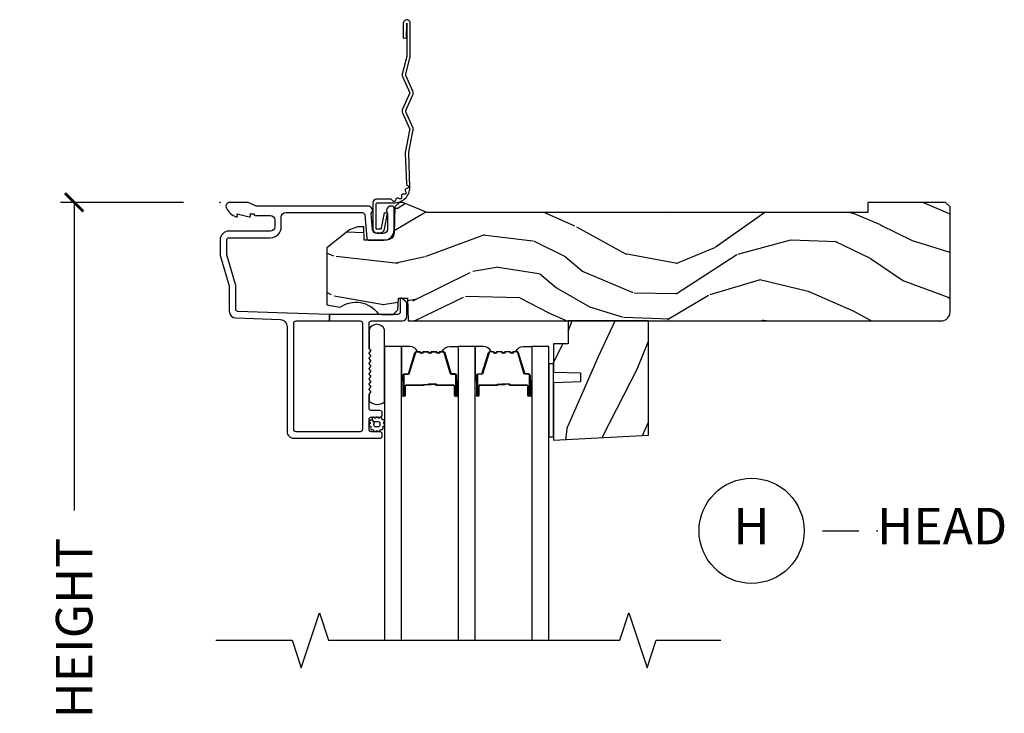
# Model space of a CAD drawing. Units: inches. Extents: x 7 to 366, y 6 to 156.
# Drawn here: x 7 to 13, y 86 to 90 of the extents above; entities that cross this region are included whole.
import ezdxf

# ---------------------------------------------------------------- set-up
doc = ezdxf.new("R2010")
doc.units = ezdxf.units.IN
doc.header["$MEASUREMENT"] = 0
doc.layers.get('Defpoints').update_dxf_attribs({"color": 253})
for name, color, linetype in [('ZP-ANNO-DIMS-DWNLD', 2, 'Continuous'), ('ZP-ANNO-MARK', 9, 'Continuous'), ('ZP-ANNO-TITL', 44, 'Continuous'), ('ZP-SECT-ACCS', 165, 'Continuous'), ('ZP-SECT-ALUM', 63, 'Continuous'), ('ZP-SECT-GLAS', 153, 'Continuous'), ('ZP-SECT-SEAL', 8, 'Continuous'), ('ZP-SECT-WDHA', 11, 'Continuous'), ('ZP-SECT-WOOD', 104, 'Continuous'), ('ZP-SECT-WSTP', 40, 'Continuous')]:
    doc.layers.add(name, color=color, linetype=linetype)
doc.layers.add('ZP-ANNO-NPLT', color=7, linetype='Continuous', plot=False)
doc.styles.get("Standard").update_dxf_attribs({"font": 'arial.ttf'})
doc.dimstyles.new('Frame Make Height and Width', dxfattribs={"dimtxt": 0.25, "dimasz": 0.125, "dimexe": 0.09375, "dimexo": 0.25, "dimgap": 0.0875, "dimtad": 0, "dimdec": 4, "dimzin": 10, "dimdsep": 46, "dimlunit": 5, "dimtxsty": 'Standard', "dimblk1": 'ARCHTICK', "dimblk2": 'ARCHTICK', "dimsah": 1, "dimcen": 0.09, "dimclrd": 256, "dimclre": 256, "dimclrt": 255, "dimadec": 3, "dimazin": 2, "dimtfac": 0.75, "dimtdec": 4, "dimtofl": 0, "dimtmove": 2, "dimatfit": 3, "dimfxl": 1, "dimfrac": 2, "dimtolj": 1, "dimtzin": 0, "dimlwd": -1, "dimlwe": -1, "dimarcsym": 0})

# ---------------------------------------------------------------- blocks, each defined once
blk = doc.blocks.new('_ArchTick')
at = {"color": 0, "linetype": 'ByBlock', "const_width": 0.15}
blk.add_lwpolyline([(-0.5, -0.5), (0.5, 0.5)], dxfattribs=at)
blk = doc.blocks.new('*D382')
at = {"layer": 'Defpoints', "color": 0, "transparency": 16777216}
for p in [(7.999999999999996, 88.99990811972307), (7.000000000004681, 81.99990811972307), (7.999979394033058, 81.99990811972307)]:
    blk.add_point(p, dxfattribs=at)
at = {"layer": 'ZP-ANNO-DIMS-DWNLD', "transparency": 16777216}
for p, q in [((7.749999999999996, 88.99990811972307), (6.906250000004679, 88.99990811972307)), ((7.000000000004679, 88.99990811972307), (7.000000000004679, 86.88899406788133)), ((7.000000000004681, 81.99990811972307), (7.00000000000468, 84.11082217156482)), ((7.749979394033058, 81.99990811972307), (6.906250000004681, 81.99990811972307))]:
    blk.add_line(p, q, dxfattribs=at)
at = {"layer": 'ZP-ANNO-DIMS-DWNLD', "transparency": 16777216, "xscale": 0.125, "yscale": 0.125, "zscale": 0.125}
for p, rotation in [((7.000000000004679, 88.99990811972307), 90), ((7.000000000004681, 81.99990811972307), 270)]:
    blk.add_blockref('_ArchTick', p, dxfattribs=dict(at, rotation=rotation))
at = {"layer": 'ZP-ANNO-DIMS-DWNLD', "color": 255, "transparency": 16777216, "insert": (7.000000000004702, 85.49990811972306), "char_height": 0.25, "attachment_point": 5, "rotation": 90}
blk.add_mtext('\\A1;FRAME HEIGHT', dxfattribs=at)
blk = doc.blocks.new('101CS Vin21 DS ING SQ (Triple 1.125 in 3mm IG) H')
at = {"layer": 'ZP-SECT-WDHA'}
h = blk.add_hatch(dxfattribs=at)
h.set_pattern_fill('WOOD3', color=256, scale=2, angle=163, pattern_type=2)
h.set_pattern_definition([(158.2364, (-41.1137664098336, -11.32514361702744), (20.45396798290167, -8.344771374467806), [0.240832, -23.842358]), (174.3099, (-41.33743211717024, -11.23584831277472), (-8.235181511295936, 0.4263690944681484), [0.305942, -9.892097999999999]), (208, (-41.64186584624252, -11.20551508671568), (-0.5847435903937085, -1.91261010378108), [0.226274, -2.602152]), (209.8476, (-41.84165407995226, -11.31174437491413), (-35.54768828883149, -20.50272857977593), [0.438634, -43.42479]), (175.9946, (-42.22210445225244, -11.53005038540547), (18.38297247813529, -1.437476743240211), [0.266834, -26.416494]), (163, (-42.48828599108617, -11.51141202753534), (-2.497352921371544, -1.327866102480598), [0.5, -1.5]), (153.5377, (-42.96643836906776, -11.36522617517397), (8.978306718050995, -4.83632345258755), [0.24331, -11.922214]), (157.2894, (-41.27164713038388, -11.84154818524748), (16.62874032651941, -7.175302374271584), [0.200998, -19.898754]), (163, (-41.45706064748202, -11.76394774918366), (-2.497352921371544, -1.327866102480598), [0.3, -1.7]), (191.3008, (-41.74395207427096, -11.67623623776684), (-24.54716094300747, -5.043499394239721), [0.295296, -29.23435]), (215.125, (-42.03352334948249, -11.73410226037376), (10.57415813511433, 7.224071108844612), [0.45607, -22.347438]), (202.2894, (-42.40654249485237, -11.99650789519808), (-14.3993751268171, -6.054586024953077), [0.284254, -28.141088]), (169.3402, (-42.6695564480143, -12.10432097623243), (-15.88561928555968, 2.765334394382427), [0.362216, -17.748554]), (151.1113000000001, (-43.02552102834989, -12.03731935277077), (25.02229161617255, -13.92425483963839), [0.38833, -38.444646]), (156.2902000000001, (-41.45291758731196, -12.43445713394455), (-16.62874768410003, 7.175289077572956), [0.3423439999999982, -33.89213999999978]), (166.3665, (-41.7663663361505, -12.2967985641003), (-31.18650071420278, 7.443263674111074), [0.340588, -33.718186]), (196.6901, (-42.09735738727238, -12.21651827961384), (4.409962367830815, 0.7431255040166733), [0.360556, -6.850548]), (210.4896, (-42.44272315500587, -12.32006771938961), (-25.55825994297176, -15.19129255384614), [0.325576, -32.232064]), (177.9314, (-42.72327941045114, -12.48525908578175), (-22.79293410148565, 0.6943551067665474), [0.310484, -30.737866]), (163, (-43.03356057361788, -12.47405195484197), (-2.497352921371544, -1.327866102480598), [0.24, -1.76]), (150.0054, (-43.26307371504902, -12.40388274570851), (-16.04400167334359, 9.087905524651102), [0.266834, -26.416494]), (163, (-41.60726897892494, -10.81872954307191), (-2.497352921371544, -1.327866102480598), [0, -2]), (26.15240000000003, (-41.96274582201141, -11.02375689253844), (-36.87554735843706, -18.00538888531859), [0.4386339999999982, -43.42478999999977]), (9.565100000000033, (-42.15376019813186, -12.74303392318689), (2.497352076502218, 1.327869099233075), [0.178886, -4.29325]), (351.1301, (-41.97736170079997, -12.71330901546548), (12.0603996767767, -1.595852046107204), [0.282842, -13.859292]), (319.8014, (-41.69790150094144, -12.75692090254933), (8.393559450670804, -6.748938448303024), [0.152316, -15.07923]), (189.5651, (-41.96274582201141, -11.02375689253844), (-2.497352076502219, -1.327869099233075), [0.2236059999999991, -4.248529999999972]), (169.7098, (-42.1832439436763, -11.06091302719021), (17.79822734718652, -3.350093459302554), [0.342344, -33.89214]), (152.8753, (-42.52008242889264, -10.99975883782299), (-30.7601241373409, 15.67848221527704), [0.568858, -56.31699200000001]), (152.6952, (-41.04944463479455, -11.11475657071557), (-10.89091849633435, 5.421060729349781), [0.2236059999999991, -22.13707199999989]), (178.5241, (-41.24813681291755, -11.01218260543804), (22.79293551970828, -0.6943538178398185), [0.37363, -36.989452]), (205.8789, (-41.62164369553653, -11.00255926733416), (31.88084594068392, 15.34964888471388), [0.3821, -37.827846]), (197.6952, (-41.96542567043412, -11.16933442656219), (-23.21929303946757, -7.540852312839229), [0.316228, -31.306548]), (172.4623, (-42.26669181383454, -11.26545263940761), (-10.14779136076372, 1.011111546693648), [0.364966, -11.80056]), (156.4181, (-42.62850382826463, -11.21757711106521), (31.344885410924, -13.76583238823937), [0.52345, -51.82156]), (154.8699, (-41.195630487156, -11.59290894869709), (10.89091361125098, -5.421068605812716), [0.282842, -13.859292]), (174.3099, (-41.45170095063668, -11.4727926811362), (-8.235181511295936, 0.4263690944681484), [0.305942, -9.892097999999999]), (205.5104, (-41.75613467970896, -11.44245945507716), (26.88614988798455, 12.69389479119331), [0.3255759999999983, -32.23206399999977]), (208, (-42.0499695961791, -11.58267729225557), (-0.5847435903937085, -1.91261010378108), [0.367696, -2.460732]), (180.354, (-42.37462547595737, -11.75529988557804), (27.20289793979688, 0.04876202922806261), [0.335262, -33.190848]), (159.6335000000001, (-42.70988016833786, -11.75737141566307), (30.01700107381327, -11.26852463519537), [0.3405879999999982, -33.71818599999977]), (145.8973, (-43.02917635127085, -11.63883894093809), (-17.37187083675604, 11.58525502309056), [0.27203, -26.930912]), (154.2538, (-41.34181633951732, -12.0710613266786), (-12.80351945054413, 6.005821017315287), [0.2630579999999982, -26.04283399999989]), (177.9314, (-41.57876070787881, -11.95679249321216), (-22.79293410148565, 0.6943551067665474), [0.310484, -30.737866]), (195.0054, (-41.88904187104555, -11.94558536227238), (11.31727641611973, 2.814114219735264), [0.37736, -18.490604]), (212.8991, (-42.25353373389828, -12.04328736795372), (28.64036637139407, 18.43175097613516), [0.49679, -49.18218]), (178.9454, (-42.6706525036011, -12.31312422970839), (8.235181634652655, -0.4263644116476297), [0.291204, -14.269016]), (156.991, (-42.96180757164854, -12.30776453286308), (-18.54135163249375, 7.760042155334038), [0.3821, -37.827846]), (139.8014, (-43.31350851072557, -12.15841109482992), (-8.393559450670804, 6.748938448303025), [0.152316, -15.07923]), (153.5377, (-41.51723936235101, -12.64484418025643), (8.978306718050995, -4.83632345258755), [0.24331, -11.922214]), (173.008, (-41.73505763559319, -12.53642278088444), (-22.20819262847393, 2.606951578708767), [0.345254, -34.1801]), (200.4054, (-42.07774355490398, -12.4943946866365), (-30.71134915766887, -11.52445423798904), [0.4280179999999982, -42.37384999999977]), (192.0546, (-41.89416040571382, -10.73101803165508), (-15.72724097270063, -3.557234008732985), [0.205912, -20.385348]), (173.7843, (-42.09553243225946, -10.7740216004013), (32.35598179133584, -3.618064673815965), [0.4275519999999983, -42.32756599999977]), (155.8750000000001, (-42.52057016614174, -10.72772986489478), (12.80352490518391, -6.005810314090468), [0.4837359999999982, -15.64077999999994])])
edge = h.paths.add_edge_path()
edge.add_arc((4.937999999999988, -0.7499999999999929), 0.06200000000000483, 269.9999999999935, 359.9999999999933)
edge.add_line((5, -0.75), (5, -0.03100000000000591))
edge.add_line((5, -0.03100000000000591), (4.968999999999994, 0))
edge.add_line((4.968999999999994, 0), (4.437000000000012, 0))
edge.add_line((4.437000000000012, 0), (4.437000000000012, -0.07000000000000739))
edge.add_line((4.437000000000012, -0.07000000000000739), (1.41700000000003, -0.07000000000000739))
edge.add_line((1.41700000000003, -0.07000000000000739), (1.252090334392335, 0))
edge.add_line((1.252090334392335, 0), (1.229418282081269, 0))
edge.add_line((1.229418282081269, 0), (1.197336397683443, -0.03098111563760142))
edge.add_line((1.197336397683443, -0.03098111563760142), (1.191058905393447, -0.2107449748351087))
edge.add_arc((1.1410893640425, -0.208999999999989), 0.04999999999999725, 270.00000000000585, 358.00000000000597, ccw=False)
edge.add_line((1.1410893640425, -0.2589999999999861), (0.986626179698078, -0.2590000000000003))
edge.add_line((0.986626179698078, -0.2590000000000003), (0.9834483896746633, -0.1680000000072539))
edge.add_line((0.9834483896746633, -0.1680000000072539), (0.9403261796981042, -0.1680000000072539))
edge.add_line((0.9403261796981042, -0.1680000000072539), (0.8852692553672341, -0.1873655464816011))
edge.add_line((0.8852692553672341, -0.1873655464816011), (0.7300000000000182, -0.3115809507771274))
edge.add_line((0.7300000000000182, -0.3115809507771274), (0.7300000000000182, -0.7018135829802787))
edge.add_line((0.7300000000000182, -0.7018135829802787), (0.8219473201980918, -0.7181856766099628))
edge.add_arc((0.9298952376915395, -0.8714941796644808), 0.1874999999999841, 35.49312706283479, 125.1502258701482, ccw=False)
edge.add_line((1.082554957243588, -0.7626306870405131), (1.10709345718567, -0.7670000000000101))
edge.add_line((1.10709345718567, -0.7670000000000101), (1.186019032277954, -0.7670000000000101))
edge.add_line((1.186019032277954, -0.7670000000000101), (1.21810091667578, -0.7360188843623803))
edge.add_line((1.21810091667578, -0.7360188843623803), (1.220895237691479, -0.6560000000000059))
edge.add_line((1.220895237691479, -0.6560000000000059), (1.283104762308426, -0.6560000000000059))
edge.add_line((1.283104762308426, -0.6560000000000059), (1.288552402349183, -0.8119999999999976))
edge.add_line((1.288552402349183, -0.8119999999999976), (4.937999999999988, -0.8119999999999976))
h = blk.add_hatch(dxfattribs=at)
h.set_pattern_fill('WOOD3', color=256, scale=2, angle=73, pattern_type=2)
h.set_pattern_definition([(68.23640000000003, (2.329828339929861, -1.57052269657818), (-8.34477137446781, -20.45396798290167), [0.240832, -23.842358]), (84.3099, (2.419123644182605, -1.346856989241502), (0.42636909446815, 8.235181511295936), [0.305942, -9.892097999999999]), (118, (2.449456870241647, -1.04242326016923), (-1.91261010378108, 0.5847435903937088), [0.226274, -2.602152]), (119.8476, (2.343227582043198, -0.8426350264595044), (-20.50272857977592, 35.54768828883149), [0.4386339999999988, -43.42478999999985]), (85.9946, (2.124921571551852, -0.46218465415933), (-1.437476743240215, -18.38297247813529), [0.2668339999999988, -26.41649399999992]), (73, (2.14355992942194, -0.196003115325567), (-1.327866102480597, 2.497352921371545), [0.5, -1.5]), (63.53769999999998, (2.289745781783324, 0.282149262655949), (-4.836323452587552, -8.978306718050995), [0.24331, -11.922214]), (67.28939999999999, (1.813423771709836, -1.412641976027913), (-7.175302374271586, -16.6287403265194), [0.200998, -19.898754]), (73, (1.891024207773626, -1.227228458929744), (-1.327866102480597, 2.497352921371545), [0.3, -1.7]), (101.3008, (1.978735719190468, -0.9403370321408318), (-5.043499394239715, 24.54716094300748), [0.295296, -29.23435]), (125.125, (1.920869696583566, -0.6507657569292746), (7.224071108844608, -10.57415813511433), [0.45607, -22.347438]), (112.2894, (1.658464061759219, -0.2777466115594365), (-6.054586024953074, 14.3993751268171), [0.2842539999999988, -28.14108799999993]), (79.3402, (1.550650980724868, -0.01473265839746318), (2.76533439438243, 15.88561928555968), [0.362216, -17.748554]), (61.11129999999999, (1.61765260418656, 0.3412319219381317), (-13.92425483963839, -25.02229161617255), [0.38833, -38.444646]), (66.29019999999998, (1.220514823012763, -1.23137151909981), (7.17528907757296, 16.62874768410003), [0.342344, -33.89214]), (76.3665, (1.358173392856997, -0.9179227702612849), (7.443263674111081, 31.18650071420278), [0.340588, -33.718186]), (106.6901, (1.438453677343489, -0.5869317191394003), (0.7431255040166724, -4.409962367830815), [0.360556, -6.850548]), (120.4896, (1.334904237567685, -0.2415659514059314), (-15.19129255384614, 25.55825994297176), [0.325576, -32.232064]), (87.93140000000001, (1.169712871175534, 0.03899030403938752), (0.6943551067665528, 22.79293410148564), [0.310484, -30.737866]), (73, (1.180920002115329, 0.3492714672061084), (-1.327866102480597, 2.497352921371545), [0.24, -1.76]), (60.00539999999998, (1.251089211248768, 0.5787846086372497), (9.087905524651106, 16.04400167334359), [0.266834, -26.416494]), (73, (2.836242413885373, -1.077020127486833), (-1.327866102480597, 2.497352921371545), [0, -2]), (296.1524000000001, (2.631215064418825, -0.7215432844003544), (-18.00538888531858, 36.87554735843706), [0.438634, -43.42479]), (279.5651, (0.9119380337704115, -0.5305289082798765), (1.327869099233074, -2.497352076502219), [0.1788859999999994, -4.29324999999998]), (261.1301, (0.9416629414918134, -0.7069274056117933), (-1.595852046107206, -12.0603996767767), [0.282842, -13.859292]), (229.8014, (0.8980510544079721, -0.9863876054703411), (-6.748938448303024, -8.393559450670804), [0.152316, -15.07923]), (99.56509999999996, (2.631215064418825, -0.7215432844003544), (-1.327869099233074, 2.497352076502219), [0.2236059999999999, -4.248529999999999]), (79.7098, (2.594058929767073, -0.5010451627354797), (-3.350093459302556, -17.79822734718652), [0.342344, -33.89214]), (62.87529999999996, (2.655213119134316, -0.1642066775191324), (15.67848221527704, 30.76012413734089), [0.568858, -56.31699200000001]), (62.69520000000001, (2.540215386241755, -1.634844471617185), (5.421060729349783, 10.89091849633435), [0.223606, -22.137072]), (88.5241, (2.642789351519241, -1.436152293494217), (-0.6943538178398221, -22.79293551970828), [0.37363, -36.989452]), (115.8789, (2.652412689623134, -1.062645410875263), (15.34964888471387, -31.88084594068392), [0.3821, -37.827846]), (107.6952, (2.485637530395138, -0.7188634359776955), (-7.540852312839225, 23.21929303946757), [0.316228, -31.306548]), (82.4623, (2.389519317549684, -0.4175972925772129), (1.01111154669365, 10.14779136076372), [0.364966, -11.80056]), (66.41809999999998, (2.437394845892072, -0.05578527814715528), (-13.76583238823937, -31.34488541092399), [0.52345, -51.82156]), (64.86989999999992, (2.062063008260225, -1.488658619255816), (-5.421068605812717, -10.89091361125097), [0.282842, -13.859292]), (84.3099, (2.182179275821113, -1.232588155775076), (0.42636909446815, 8.235181511295936), [0.305942, -9.892097999999999]), (115.5104, (2.212512501880155, -0.9281544267028039), (12.69389479119331, -26.88614988798454), [0.325576, -32.232064]), (118, (2.072294664701758, -0.6343195102326717), (-1.91261010378108, 0.5847435903937088), [0.367696, -2.460732]), (90.35399999999971, (1.899672071379257, -0.3096636304543665), (0.04876202922805728, -27.20289793979688), [0.335262, -33.190848]), (69.63350000000003, (1.897600541294253, 0.02559106192607885), (-11.26852463519538, -30.01700107381327), [0.340588, -33.718186]), (55.89729999999997, (2.016133016019239, 0.3448872448590521), (11.58525502309056, 17.37187083675603), [0.27203, -26.930912]), (64.2538, (1.583910630278694, -1.342472766894446), (6.005821017315288, 12.80351945054413), [0.263058, -26.042834]), (87.93140000000001, (1.698179463745134, -1.105528398532968), (0.6943551067665528, 22.79293410148564), [0.310484, -30.737866]), (105.0054, (1.709386594684929, -0.7952472353662472), (2.814114219735262, -11.31727641611973), [0.37736, -18.490604]), (122.8991, (1.611684589003573, -0.4307553725135165), (18.43175097613515, -28.64036637139408), [0.49679, -49.18218]), (88.94539999999999, (1.341847727248876, -0.01363660281070622), (-0.4263644116476313, -8.235181634652655), [0.291204, -14.269016]), (66.99100000000001, (1.347207424094222, 0.277518465236767), (7.760042155334039, 18.54135163249375), [0.3821, -37.827846]), (49.80139999999996, (1.49656086212741, 0.6292194043138011), (6.748938448303026, 8.393559450670802), [0.152316, -15.07923]), (63.53769999999998, (1.01012777670087, -1.167049744060805), (-4.836323452587552, -8.978306718050995), [0.24331, -11.922214]), (83.00800000000001, (1.118549176072861, -0.9492314708185887), (2.606951578708771, 22.20819262847393), [0.345254, -34.1801]), (110.4054, (1.1605772703208, -0.6065455515077929), (-11.52445423798903, 30.71134915766887), [0.428018, -42.37385]), (102.0546, (2.923953925302214, -0.7901287006979203), (-3.557234008732982, 15.72724097270063), [0.205912, -20.385348]), (83.7843, (2.880950356556014, -0.5887566741523074), (-3.618064673815971, -32.35598179133584), [0.4275519999999988, -42.32756599999984]), (65.87499999999999, (2.9272420920625, -0.1637189402700017), (-6.00581031409047, -12.80352490518391), [0.4837359999999999, -15.64078])])
h.paths.add_polyline_path([(2.933012752619504, -1.594097199213167), (2.933012752619561, -0.8120004906616032), (2.38301275261955, -0.8120004906616032), (2.38301275261955, -0.9680004906616091), (2.283012752619527, -0.9680004906616091), (2.283012752619527, -1.162162255747148), (2.468012752619529, -1.168622598103127), (2.468012752619529, -1.228701913391177), (2.283012752619527, -1.235162255747156), (2.283012752619527, -1.628162255747142)])
at = {"layer": 'ZP-ANNO-NPLT'}
blk.add_point((0, 0), dxfattribs=at)
at = {"layer": 'ZP-SECT-ALUM'}
for points in [[(1.094000000000221, -1.615999999999985, 0.4142135623722153), (1.110000000000184, -1.600000000000065), (1.110000000000184, -1.586999999999989, 0.414213562373985), (1.094000000000221, -1.570999999999941), (1.036000000000229, -1.570999999999984, -0.4142135623731152), (1.020000000000266, -1.555000000000035), (1.020000000000209, -1.486999999999952, -0.4142135623733014), (1.036000000000172, -1.470999999999933), (1.094000000000221, -1.470999999999989, 0.4142135623733819), (1.110000000000184, -1.455000000000027), (1.110000000000184, -1.441999999999936, 0.4142135623731052), (1.094000000000221, -1.425999999999974), (1.036000000000229, -1.425999999999988, -0.4142135623730266), (1.020000000000266, -1.410000000000039), (1.020000000000209, -1.317211319192864, -0.1989123673798734), (1.022928932188336, -1.310140251381), (1.027071067812017, -1.305998115757291, 0.5134783182060749), (1.02546164416367, -1.289824307672887, -0.4879283649265691), (1.023535533906113, -1.274178310603901), (1.027071067812017, -1.270642776697969, 0.5134783182066964), (1.02546164416367, -1.254468968613551, -0.4879283649266339), (1.023535533906113, -1.238822971544565), (1.027071067812017, -1.235287437638632, 0.5134783182059773), (1.02546164416367, -1.219113629554229, -0.4879283649264778), (1.023535533906113, -1.203467632485243), (1.027071067812017, -1.19993209857931, 0.5134783182067139), (1.02546164416367, -1.183758290494893, -0.4879283649266261), (1.023535533906113, -1.168112293425907), (1.027071067812017, -1.164576759519974, 0.5134783182060515), (1.02546164416367, -1.148402951435571, -0.4879283649265157), (1.023535533906113, -1.132756954366585), (1.027071067812017, -1.129221420460652, 0.5134783182059912), (1.02546164416367, -1.113047612376249, -0.4879283649265899), (1.023535533906113, -1.097401615307263), (1.027071067812017, -1.09386608140133, 0.5134783182065774), (1.02546164416367, -1.077692273316913, -0.4879283649265814), (1.023535533906113, -1.062046276247926), (1.027071067812017, -1.058510742341994, 0.5134783182060237), (1.02546164416367, -1.042336934257591, -0.4879283649265734), (1.023535533906113, -1.02669093718859), (1.027071067812017, -1.023155403282658, 0.537852394857189), (1.025201585088894, -1.006573616202957, -0.2741551300553279), (1.020000000000209, -0.9978000642233553), (1.020000000000209, -0.8279999999999745, -0.4142135623730438), (1.036000000000172, -0.8120000000000118), (1.248006130256385, -0.8119999999999834, 0.4141556438661779), (1.279000000000224, -0.7810000006061131), (1.279000000000224, -0.6912335013933841, 0.2446984432289216), (1.272177222981838, -0.6781270686848018), (1.241867882181964, -0.6569042397785267, 0.6068148963147167), (1.234000000000208, -0.6609999999999729), (1.234000000000208, -0.751000000000019, -0.414213562373094), (1.218000000000245, -0.7669999999999817), (0.75, -0.7669999999999817), (0.75, -0.8119999999999834), (0.9590000000002306, -0.8119999999999834, -0.4142135623730924), (0.9750000000001933, -0.8279999999999461), (0.9750000000001933, -1.555000000000021, -0.414213562373096), (0.9590000000002306, -1.570999999999984), (0.5199999999999818, -1.570999999999998, -0.4142135623730929), (0.5040000000000191, -1.555000000000035), (0.5040000000000191, -0.8279999999999603, -0.4142135623730971), (0.5199999999999818, -0.8119999999999976), (0.75, -0.8119999999999834), (0.75, -0.7669999999999817), (0.4597854779216277, -0.7592825099423095), (0.1224416080527249, -0.7475022024231492, -0.4040262258351583), (0.1070000000000277, -0.7315119491908888), (0.1070000000000277, -0.5677622324811864, 0.0726790106845361), (0.1063309601834135, -0.5631838419501776), (0.04566903981663017, -0.360054493439435, -0.07267901068454068), (0.04500000000001592, -0.3554761029084261), (0.04500000000001592, -0.2579999999999956, -0.4142135623731052), (0.06099999999997863, -0.2420000000000329), (0.3430000000000746, -0.2420000000000329, 0.4142135623730985), (0.4190000000000964, -0.1659999999999968), (0.4190000000000964, -0.1010000000000275, -0.4142135623731065), (0.4500000000001023, -0.0700000000000216), (0.974573232092041, -0.0700000000000216, -0.3888787318529158), (0.9905123472614719, -0.08460550811601308), (1.004492071897573, -0.2443944918839804, 0.3888787318528828), (1.020431187066947, -0.2589999999999861), (1.121000000000208, -0.2589999999999861, 0.4142135623731383), (1.192000000000178, -0.1879999999999882), (1.192000000000178, -0.04099999999998261, 0.4142135623709976), (1.176000000000386, -0.02500000000004832), (1.171000000000163, -0.02500000000000568, 0.6325892771597175), (1.147000000000162, -0.07562141687033375), (1.147000000000162, -0.1829999999999785, -0.4142135623730971), (1.116000000000213, -0.2139999999999844), (1.075411057508063, -0.2139999999999844, -0.3888787318529086), (1.04452902186722, -0.1857018280251737), (1.035000000000196, -0.0767846096908329, 0.6500495232073774), (1.012000000000171, -0.02499999999999147), (0.2485518243345268, -0.02499999999999147, -0.1051042352656679), (0.2420440380453215, -0.0236167273222776), (0.1921068813026636, -0.001383272677699665, 0.1051042352656674), (0.1855990950134583, 1.4210854715202e-14), (0.0670000000001778, 1.4210854715202e-14, 0.5602055028641293), (0.04294949289476335, -0.03927082344316091, 0.1875261658577677), (0.1105503302342754, -0.09955737127494046, 0.5801720142762237), (0.1198936542712659, -0.09178446275629426), (0.1174630815727369, -0.07799999999996032), (0.1991988260670041, -0.09976430132844882, 0.5481110662881776), (0.2078936542712881, -0.09178446275629426), (0.2054630815727592, -0.07799999999997453), (0.2330000000001746, -0.07799999999997453), (0.2330000000001746, -0.08299999999999841, 0.4142135623731973), (0.2400000000001796, -0.09000000000000341), (0.3430000000000746, -0.0899999999999892, -0.4142135623730949), (0.3740000000000805, -0.1209999999999951), (0.3740000000000805, -0.1659999999999968, -0.4142135623731024), (0.3430000000000746, -0.1970000000000027), (0.06099999999997863, -0.1969999999999885, 0.4142135623731126), (0, -0.2579999999999956), (0, -0.3575219217105001, 0.0726790106845144), (0.001965304461236883, -0.3709709438953581), (0.06003469553877494, -0.5654190837939836, -0.07267901068453547), (0.06200000000001182, -0.5788681059788416), (0.06200000000001182, -0.7450315920381456, 0.4040262258351531), (0.1073597236550086, -0.7920029609080501), (0.4136402763450633, -0.8026985134883518, -0.4040262258351554), (0.4590000000000032, -0.849669882358242), (0.45900000000006, -1.569000000000003, 0.414213562373093), (0.5060000000000286, -1.616)], [(1.608776516813293, -1.260532244570129), (1.608776516813293, -1.323032244570129, 1), (1.614776516813322, -1.323032244570129), (1.614776516813322, -1.185032244570124, 0.4142135623730951), (1.607776516813317, -1.178032244570133), (1.587733038601698, -1.178032244570133, -0.3297505471403194), (1.576735533908106, -1.169894519174449), (1.533961097742235, -1.029985642637072, 0.3297505471403169), (1.527266964450462, -1.025032244570127), (1.510111040592449, -1.025032244570127, 0.1989123673796605), (1.505161293124161, -1.027082497101816), (1.499994031234621, -1.032249758991412, -0.4142135623730968), (1.486559002392084, -1.032249758991412), (1.481391740502488, -1.027082497101816, 0.1989123673796558), (1.476441993034143, -1.025032244570127), (1.453111040592489, -1.025032244570127, 0.198912367379657), (1.448161293124201, -1.027082497101816), (1.442994031234605, -1.032249758991412, -0.4142135623730913), (1.429559002392068, -1.032249758991412), (1.424391740502472, -1.027082497101816, 0.1989123673796548), (1.419441993034184, -1.025032244570127), (1.396111040592473, -1.025032244570127, 0.1989123673796564), (1.391161293124185, -1.027082497101816), (1.385994031234588, -1.032249758991412, -0.4142135623730914), (1.372559002392052, -1.032249758991412), (1.367391740502455, -1.027082497101816, 0.198912367379654), (1.362441993034167, -1.025032244570127), (1.345286069176211, -1.025032244570127, 0.3297505471403128), (1.338591935884438, -1.029985642637087), (1.295817499718567, -1.169894519174449, -0.3297505471403153), (1.284819995024975, -1.178032244570147), (1.264776516813356, -1.178032244570133, 0.4142135623733994), (1.257776516813294, -1.185032244570124), (1.257776516813294, -1.323032244570129, 1), (1.263776516813323, -1.323032244570129), (1.263776516813323, -1.260532244570129, -0.4142135623730945), (1.273276516813326, -1.251032244570126), (1.391073236077318, -1.251032244570126, 0.3419987131196729), (1.39204148191385, -1.25028224457013, -0.3419987131196799), (1.396882711096623, -1.246532244570119), (1.446276516813327, -1.246532244570133), (1.446276516813327, -1.250973715175178), (1.397276516813292, -1.250973715175178, 0.3279189694272522), (1.396322165930826, -1.25167502738978, -0.3279189694272557), (1.391073236077318, -1.255532244570134), (1.273276516813326, -1.255532244570134, 0.4142135623730951), (1.26827651681333, -1.260532244570129), (1.26827651681333, -1.323032244570129, -1), (1.253276516813344, -1.323032244570129), (1.253276516813344, -1.185032244570124, -0.4142135623730951), (1.264776516813356, -1.17353224457014), (1.284819995024975, -1.17353224457014, 0.3297505471403178), (1.291514128316692, -1.168578846503181), (1.33428856448262, -1.028669969965819, -0.3297505471403159), (1.345286069176211, -1.02053224457012), (1.362441993034167, -1.02053224457012, -0.1989123673796553), (1.37057372101782, -1.02390051658648), (1.375740982907416, -1.029067778476062, 0.4142135623730928), (1.382812050719224, -1.029067778476062), (1.38797931260882, -1.02390051658648, -0.1989123673796594), (1.396111040592473, -1.02053224457012), (1.419441993034184, -1.02053224457012, -0.1989123673796536), (1.427573721017836, -1.02390051658648), (1.432740982907433, -1.029067778476062, 0.4142135623730974), (1.43981205071924, -1.029067778476062), (1.444979312608837, -1.02390051658648, -0.1989123673796608), (1.453111040592489, -1.02053224457012), (1.476441993034143, -1.02053224457012, -0.1989123673796527), (1.484573721017853, -1.02390051658648), (1.489740982907392, -1.029067778476062, 0.4142135623730963), (1.496812050719257, -1.029067778476062), (1.501979312608853, -1.02390051658648, -0.1989123673796597), (1.510111040592449, -1.02053224457012), (1.527266964450462, -1.02053224457012, -0.3297505471403154), (1.538264469144053, -1.028669969965819), (1.581038905309981, -1.168578846503181, 0.3297505471403161), (1.587733038601698, -1.17353224457014), (1.607776516813317, -1.17353224457014, -0.4142135623730919), (1.619276516813329, -1.185032244570124), (1.619276516813329, -1.323032244570129, -1), (1.604276516813343, -1.323032244570129), (1.604276516813343, -1.260532244570129, 0.4142135623730949), (1.599276516813291, -1.255532244570134), (1.481276516813352, -1.255532244570134, -0.4142135623730949), (1.476276516813357, -1.250532244570138), (1.476276516813357, -1.248732244570135, 0.4142135623730931), (1.474076516813341, -1.246532244570133), (1.426276516813289, -1.246532244570133), (1.426276516813289, -1.242032244570126), (1.474076516813341, -1.24203224457014, -0.4142135623730951), (1.480776516813364, -1.248732244570135), (1.480776516813364, -1.250532244570138, 0.414213562373095), (1.481276516813352, -1.251032244570126), (1.599276516813291, -1.251032244570126, -0.4142135623730944)], [(2.112776516813312, -1.260489251818655), (2.112776516813312, -1.322989251818655, 1), (2.118776516813284, -1.322989251818655), (2.118776516813284, -1.184989251818649, 0.4142135623730951), (2.111776516813336, -1.177989251818659), (2.091733038601717, -1.177989251818659, -0.3297505471403194), (2.080735533908125, -1.169851526422974), (2.037961097742198, -1.029942649885598, 0.3297505471403169), (2.031266964450481, -1.024989251818653), (2.014111040592468, -1.024989251818653, 0.1989123673796605), (2.00916129312418, -1.027039504350341), (2.003994031234583, -1.032206766239938, -0.4142135623730968), (1.990559002392047, -1.032206766239938), (1.98539174050245, -1.027039504350341, 0.1989123673796558), (1.980441993034162, -1.024989251818653), (1.957111040592451, -1.024989251818653, 0.198912367379657), (1.952161293124163, -1.027039504350341), (1.946994031234624, -1.032206766239938, -0.4142135623730913), (1.93355900239203, -1.032206766239938), (1.928391740502491, -1.027039504350341, 0.1989123673796548), (1.923441993034146, -1.024989251818653), (1.900111040592435, -1.024989251818653, 0.1989123673796564), (1.895161293124204, -1.027039504350341), (1.889994031234608, -1.032206766239938, -0.4142135623730914), (1.876559002392071, -1.032206766239938), (1.871391740502474, -1.027039504350341, 0.198912367379654), (1.86644199303413, -1.024989251818653), (1.849286069176173, -1.024989251818653, 0.3297505471403128), (1.8425919358844, -1.029942649885612), (1.799817499718529, -1.169851526422974, -0.3297505471403153), (1.788819995024937, -1.177989251818673), (1.768776516813318, -1.177989251818659, 0.4142135623733994), (1.761776516813313, -1.184989251818649), (1.761776516813313, -1.322989251818655, 1), (1.767776516813285, -1.322989251818655), (1.767776516813285, -1.260489251818655, -0.4142135623730945), (1.777276516813288, -1.250989251818652), (1.89507323607728, -1.250989251818652, 0.3419987131196729), (1.896041481913869, -1.250239251818655, -0.3419987131196799), (1.900882711096585, -1.246489251818659), (1.95027651681329, -1.246489251818659), (1.95027651681329, -1.250930722423703), (1.901276516813311, -1.250930722423703, 0.3279189694272522), (1.900322165930845, -1.251632034638305, -0.3279189694272557), (1.89507323607728, -1.255489251818659), (1.777276516813288, -1.255489251818659, 0.4142135623730951), (1.772276516813292, -1.260489251818655), (1.772276516813292, -1.322989251818655, -1), (1.757276516813306, -1.322989251818655), (1.757276516813306, -1.184989251818649, -0.4142135623730951), (1.768776516813318, -1.173489251818665), (1.788819995024937, -1.173489251818665, 0.3297505471403178), (1.795514128316711, -1.168535853751706), (1.838288564482582, -1.028626977214344, -0.3297505471403159), (1.849286069176173, -1.02048925181866), (1.86644199303413, -1.02048925181866, -0.1989123673796553), (1.874573721017839, -1.023857523835005), (1.879740982907379, -1.029024785724587, 0.4142135623730928), (1.886812050719243, -1.029024785724587), (1.891979312608839, -1.023857523835005, -0.1989123673796594), (1.900111040592492, -1.02048925181866), (1.923441993034146, -1.02048925181866, -0.1989123673796536), (1.931573721017799, -1.023857523835005), (1.936740982907395, -1.029024785724587, 0.4142135623730974), (1.943812050719259, -1.029024785724587), (1.948979312608856, -1.023857523835005, -0.1989123673796608), (1.957111040592451, -1.02048925181866), (1.980441993034162, -1.02048925181866, -0.1989123673796527), (1.988573721017815, -1.023857523835005), (1.993740982907354, -1.029024785724587, 0.4142135623730963), (2.000812050719276, -1.029024785724587), (2.005979312608815, -1.023857523835005, -0.1989123673796597), (2.014111040592468, -1.02048925181866), (2.031266964450481, -1.02048925181866, -0.3297505471403154), (2.042264469144072, -1.028626977214344), (2.085038905309943, -1.168535853751706, 0.3297505471403161), (2.091733038601717, -1.173489251818665), (2.111776516813336, -1.173489251818665, -0.4142135623730919), (2.123276516813291, -1.184989251818649), (2.123276516813291, -1.322989251818655, -1), (2.108276516813305, -1.322989251818655), (2.108276516813305, -1.260489251818655, 0.4142135623730949), (2.10327651681331, -1.255489251818659), (1.985276516813315, -1.255489251818659, -0.4142135623730949), (1.980276516813319, -1.250489251818664), (1.980276516813319, -1.248689251818661, 0.4142135623730931), (1.978076516813303, -1.246489251818659), (1.930276516813308, -1.246489251818659), (1.930276516813308, -1.241989251818666), (1.978076516813303, -1.241989251818666, -0.4142135623730951), (1.984776516813326, -1.248689251818661), (1.984776516813326, -1.250489251818664, 0.414213562373095), (1.985276516813315, -1.250989251818652), (2.10327651681331, -1.250989251818652, -0.4142135623730944)]]:
    blk.add_lwpolyline(points, format="xyb", close=True, dxfattribs=at)
at = {"layer": 'ZP-SECT-GLAS', "flags": 128}
for points in [[(1.243352476413065, -3), (1.243352476413065, -0.9879999999999995), (1.126352476413047, -0.9879999999999995), (1.126352476413047, -3)], [(1.747352476413027, -3), (1.747352476413027, -0.9879999999999995), (1.630352476413066, -0.9879999999999995), (1.630352476413066, -3)], [(2.251352476413047, -3), (2.251352476413047, -0.9879999999999995), (2.134352476413085, -0.9879999999999995), (2.134352476413085, -3)]]:
    blk.add_lwpolyline(points, dxfattribs=at)
at = {"layer": 'ZP-SECT-SEAL', "flags": 128}
blk.add_lwpolyline([(1.126799999999946, -0.9947041239818759), (1.126799999999946, -0.870371232623171, 0.656081791423697), (1.020000000000209, -0.8703712326230573), (1.020000000000209, -0.9978000642233553, 0.2741551300554133), (1.025201585088894, -1.006573616202957, -0.5378523948571724), (1.027071067812017, -1.023155403282658), (1.023535533906056, -1.026690937188633, 0.4879283649246188), (1.02546164416367, -1.042336934257591, -0.5134783182060173), (1.027071067812017, -1.058510742341994), (1.023535533906056, -1.062046276247969, 0.4879283649246721), (1.02546164416367, -1.077692273316913, -0.5134783182065544), (1.027071067812017, -1.09386608140133), (1.023535533906056, -1.097401615307305, 0.4879283649247041), (1.02546164416367, -1.113047612376249, -0.5134783182059437), (1.027071067812017, -1.129221420460652), (1.023535533906056, -1.132756954366627, 0.4879283649246077), (1.02546164416367, -1.148402951435571, -0.5134783182060636), (1.027071067812017, -1.164576759519974), (1.023535533906056, -1.168112293425949, 0.4879283649248003), (1.02546164416367, -1.183758290494893, -0.5134783182065875), (1.027071067812017, -1.19993209857931), (1.023535533906056, -1.203467632485285, 0.4879283649246988), (1.02546164416367, -1.219113629554229, -0.5134783182058756), (1.027071067812017, -1.235287437638632), (1.023535533906056, -1.238822971544607, 0.4879283649247063), (1.02546164416367, -1.254468968613551, -0.513478318206661), (1.027071067812017, -1.270642776697969), (1.023535533906056, -1.274178310603943, 0.4879283649241705), (1.02546164416367, -1.289824307672887, -0.5134783182065743), (1.027071067812017, -1.305998115757291), (1.022928932188336, -1.310140251381029, 0.198912367378926), (1.020000000000209, -1.317211319192864), (1.020000000000209, -1.362986383419894, 0.3614581401018129), (1.126799999999946, -1.366372648799285)], format="xyb", close=True, dxfattribs=at)
at = {"layer": 'ZP-SECT-SEAL'}
for points in [[(1.33428856448262, -1.028669969965819, -0.3297505471404568), (1.345286069176211, -1.02053224457012), (1.351503546307072, -1.02053224457012, 0.3006645954625839), (1.299831735081796, -0.988042992751474), (1.243352476413065, -0.988042992751474), (1.243352476413065, -1.222701308643181), (1.253276516813344, -1.222701308643181), (1.253276516813344, -1.185032244570124, -0.4142135623730894), (1.264776516813356, -1.17353224457014), (1.284819995024975, -1.17353224457014, 0.3297505471403212), (1.291514128316692, -1.168578846503181)], [(1.538264469144053, -1.028669969965819, 0.3297505471404568), (1.527266964450462, -1.02053224457012), (1.521049487319601, -1.02053224457012, -0.3006645954625839), (1.572721298544877, -0.988042992751474), (1.630352476413066, -0.988042992751474), (1.630352476413066, -1.222701308643181), (1.619276516813386, -1.222701308643181), (1.619276516813386, -1.185032244570124, 0.4142135623730894), (1.607776516813317, -1.17353224457014), (1.587733038601698, -1.17353224457014, -0.3297505471403212), (1.581038905309981, -1.168578846503181)], [(1.838288564482582, -1.028626977214344, -0.3297505471404568), (1.849286069176173, -1.02048925181866), (1.855503546307034, -1.02048925181866, 0.3006645954625839), (1.803831735081815, -0.9879999999999995), (1.747352476413027, -0.9879999999999995), (1.747352476413027, -1.222658315891707), (1.757276516813306, -1.222658315891707), (1.757276516813306, -1.184989251818649, -0.4142135623730894), (1.768776516813318, -1.173489251818665), (1.788819995024937, -1.173489251818665, 0.3297505471403212), (1.795514128316711, -1.168535853751706)], [(2.042264469144072, -1.028626977214344, 0.3297505471404568), (2.031266964450481, -1.02048925181866), (2.02504948731962, -1.02048925181866, -0.3006645954625839), (2.07672129854484, -0.9879999999999995), (2.134352476413028, -0.9879999999999995), (2.134352476413028, -1.222658315891707), (2.123276516813348, -1.222658315891707), (2.123276516813348, -1.184989251818649, 0.4142135623730894), (2.111776516813336, -1.173489251818665), (2.091733038601717, -1.173489251818665, -0.3297505471403212), (2.08503890531, -1.168535853751706)], [(1.243352478380075, -1.222701308643181), (1.253276516813344, -1.222701308643181), (1.253276516813344, -1.323032244570129, 0.1201675316467601), (1.254118440249215, -1.326484782255065), (1.243352474446056, -1.32644680606856)], [(1.630352474446056, -1.222701308643181), (1.619276516813386, -1.222701308643181), (1.619276516813386, -1.323032244570129, -0.1201675316467601), (1.618434593377515, -1.326484782255065), (1.630352478380075, -1.32644680606856)], [(1.747352478380037, -1.222658315891707), (1.757276516813306, -1.222658315891707), (1.757276516813306, -1.322989251818655, 0.1201675316467601), (1.758118440249177, -1.32644178950359), (1.747352474446018, -1.326403813317086)], [(2.134352474446018, -1.222658315891707), (2.123276516813348, -1.222658315891707), (2.123276516813348, -1.322989251818655, -0.1201675316467601), (2.122434593377477, -1.32644178950359), (2.134352478380038, -1.326403813317086)]]:
    blk.add_lwpolyline(points, format="xyb", close=True, dxfattribs=at)
at = {"layer": 'ZP-SECT-WOOD'}
blk.add_lwpolyline([(4.937999999999988, -0.8119999999999976, 0.4142135623730943), (5, -0.75), (5, -0.03100000000000591), (4.968999999999994, 0), (4.437000000000012, 0), (4.437000000000012, -0.07000000000000739), (1.41700000000003, -0.07000000000000739), (1.252090334392335, 0), (1.229418282081269, 0), (1.197336397683443, -0.03098111563760142), (1.191058905393447, -0.2107449748351087, -0.4040262258351577), (1.1410893640425, -0.2589999999999861), (0.986626179698078, -0.2590000000000003), (0.9834483896746633, -0.1680000000072539), (0.9403261796981042, -0.1680000000072539), (0.8852692553672341, -0.1873655464816011), (0.7300000000000182, -0.3115809507771274), (0.7300000000000182, -0.7018135829802787), (0.8219473201980918, -0.7181856766099628, -0.4124617526319236), (1.082554957243588, -0.7626306870405131), (1.10709345718567, -0.7670000000000101), (1.186019032277954, -0.7670000000000101), (1.21810091667578, -0.7360188843623803), (1.220895237691479, -0.6560000000000059), (1.283104762308426, -0.6560000000000059), (1.288552402349183, -0.8119999999999976)], format="xyb", close=True, dxfattribs=at)
blk.add_lwpolyline([(2.933012752619504, -1.594097199213167), (2.933012752619561, -0.8120004906616032), (2.38301275261955, -0.8120004906616032), (2.38301275261955, -0.9680004906616091), (2.283012752619527, -0.9680004906616091), (2.283012752619527, -1.162162255747148), (2.468012752619529, -1.168622598103127), (2.468012752619529, -1.228701913391177), (2.283012752619527, -1.235162255747156), (2.283012752619527, -1.628162255747142)], close=True, dxfattribs=at)
at = {"layer": 'ZP-SECT-WSTP'}
blk.add_lwpolyline([(2.283012752619527, -1.605954400603423), (2.283012752619527, -1.105954400603423), (2.251812752619514, -1.105954400603423), (2.251812752619514, -1.605954400603423)], close=True, dxfattribs=at)
blk.add_lwpolyline([(1.091537128214156, -1.532277155589846, -0.2965207353993963), (1.086694657859255, -1.536795462340656, -0.1436292726923587), (1.060134289979146, -1.536795462340031, -0.2595663026761136), (1.05542397532048, -1.531752916428424, -0.1452011849218784), (1.055423975321048, -1.505587065818141), (1.039425055450238, -1.487992894605931, -0.2294158512285402), (1.03241536487576, -1.491001514161219, 0.7306165511238982), (1.026352705353702, -1.504264933855431, -0.4843218305518242), (1.024394013201629, -1.517855036601937, 0.7306166562192161), (1.026464513158714, -1.532290658895072, -0.4843220397551449), (1.032164126485554, -1.544782331181445, 0.6667777677387116), (1.041262306390024, -1.557918945758736, -0.5528089402906364), (1.051786158967332, -1.563746192085851, 0.6710593166254403), (1.067249979033647, -1.567347551081362, -0.4843219640596044), (1.080980507433367, -1.567352232188988, 0.7306166380338072), (1.094974532391632, -1.563248401867064, -0.4843220271397641), (1.106527918333711, -1.55582905312415, 0.73061653384963), (1.116081744775272, -1.544810952573961, -0.5021906219182879), (1.120486887501727, -1.532323165252173, 0.7306165761978196), (1.122567243240212, -1.517888960497352, -0.4490035025689966), (1.124365229458817, -1.503187926273704, 0.7306165365679307), (1.118311614456161, -1.48992037618752, -0.4196064021236983), (1.106879128960884, -1.478944803900696, 0.8386311259113582), (1.094613524372733, -1.475632262872843, -0.5371079639722144), (1.081806765805311, -1.476085039317816, 0.6534498085845843), (1.066498740832287, -1.47591663088253, -0.5133955266625639), (1.053776156719209, -1.473631184841828, 0.837355187365137), (1.041410492483294, -1.480627737697894, -0.2294157623501472), (1.039425055450181, -1.487992894605874), (1.055423975321048, -1.505587065818141, -0.3123819000549047), (1.059654159119191, -1.502542484795249, -0.1315543057786099), (1.088749892861529, -1.502538127305634, -0.3629954982401155), (1.092746241800114, -1.506431436223956, -0.1440936434767265)], format="xyb", close=True, dxfattribs=at)
blk = doc.blocks.new('WIA- 42G7 Foldout Blue Fin SP')
at = {"layer": 'ZP-ANNO-NPLT'}
blk.add_point((0, 0), dxfattribs=at)
at = {"layer": 'ZP-SECT-ACCS'}
blk.add_lwpolyline([(1.291899459228603, 0.3394623818426652, -0.08026477305532967), (1.292713567290207, 0.3445011005321703), (1.319822016215198, 0.4875606634983995, 0.1615704533000932), (1.319822016224066, 0.5124393370632987), (1.271798092948984, 0.6199612814276634, -0.1615704533001526), (1.271798092949098, 0.6300387188210408), (1.319822016218609, 0.7375606631896972, 0.1615704533000934), (1.31982201622759, 0.7624393367545963), (1.271798092952508, 0.8699612814276634, -0.1615704533001683), (1.271798092952622, 0.8800387188210408), (1.300300048737199, 0.9875606634577565, 0.09588515595080674), (1.30223398488863, 1.00244740662626), (1.30223398488863, 1.227487031720031, 1.001822893294183), (1.254331784813189, 1.224425727123901), (1.254092949801588, 1.125000000000242), (1.277542338987814, 1.126541475524746), (1.277781173999415, 1.225967202648405, -1.000001092557772), (1.27877902034777, 1.226032797351579), (1.279667630012682, 1.000000000072575), (1.249493814169, 0.8874393367780442, 0.1615704531591201), (1.24949381416684, 0.862560663233765), (1.299189597493751, 0.7499999998742339), (1.249493814172411, 0.6374393365943405, 0.1615704533000896), (1.249493814163429, 0.6125606630294413), (1.297517737438511, 0.5050387185721235, -0.1615704533001815), (1.297517737438397, 0.494961281178746), (1.269934729380964, 0.3504714728716181, 0.08026477302403139), (1.267899459228602, 0.3378746761526088), (1.276025617859545, 0.1285706136504672, 0.2172493365759632), (1.279665579739913, 0.1208258046925579), (1.287631555338919, 0.1140109244562808, -0.5855599422155324), (1.28433981738425, 0.09666893127875653), (1.274123491302532, 0.09334019007049221, 0.4605097357481115), (1.268237738501739, 0.07913072583394865), (1.273027558359786, 0.06971110582531992, -0.6036618419643542), (1.262846982127485, 0.05501314976406491), (1.252637386889774, 0.05578314971191389, 0.4605097357324635), (1.241773702623448, 0.04475657680394818), (1.2425824178124, 0.03437211778597771, -0.5855599423039615), (1.227992166607919, 0.0244370870377395), (1.218414357675556, 0.02930734500775145, 0.4605097357400129), (1.204110203401854, 0.02313097655506624), (1.200931130357048, 0.01337400092029384, -0.585559942305764), (1.183649524227633, 0.009778676767126626), (1.176510983433047, 0.01812298214160535, 0.2159645946919557), (1.169307129088395, 0.02138676211164636), (1.071945998073943, 0.0212731458458677, 0.4142135623720373), (1.045565727054225, -0.005148097597412971), (1.045689613092804, -0.1809999999999121, 0.4141699716873529), (1.072953204851956, -0.2082350444753018), (1.093711911757907, -0.2082189363287483, 0.3300162725305506), (1.125552663998974, -0.1845961085496697), (1.14700000000019, -0.07562141687033375), (1.123958335595006, -0.07093953866498737), (1.102954799796635, -0.1777300865266511, -0.3300162725321485), (1.093693584958487, -0.1846010323350384), (1.072934878052479, -0.1846171404815919, -0.3902962473333499), (1.069189613092817, -0.18099999999977), (1.069188387546262, -0.01125951110843459, -0.4142135623754232), (1.078202988881117, -0.002230908777761442), (1.194995563431917, -0.002245055814796615, 0.4142135623731925), (1.299788441989449, 0.1025503788523991)], format="xyb", close=True, dxfattribs=at)
blk = doc.blocks.new('NG Cut Name Head (H)')
at = {"layer": 'ZP-ANNO-NPLT'}
blk.add_point((0, 0), dxfattribs=at)
at = {"layer": 'ZP-ANNO-TITL'}
blk.add_lwpolyline([(-0.09375, 0), (-0.03125, 0)], dxfattribs=at)
blk.add_circle((-0.2150000000000016, 0), 0.09, dxfattribs=at)
at = {"layer": 'ZP-ANNO-TITL', "char_height": 0.0625}
for s, insert, width, attachment_point in [('H', (-0.2150000000000016, 0), 0.1375, 5), ('HEAD', (0, 0), 1.125, 4)]:
    blk.add_mtext(s, dxfattribs=dict(at, insert=insert, width=width, attachment_point=attachment_point))

msp = doc.modelspace()

# ---------------------------------------------------------------- linework, layer by layer
at = {"layer": 'ZP-ANNO-MARK'}
msp.add_lwpolyline([(7.970917950800917, 85.99990811972305), (8.492500000000163, 86), (8.55500000000017, 85.8125), (8.680000000000163, 86.18749999999994), (8.74250000000017, 86), (10.73666992999955, 86), (10.79916992999954, 86.1875), (10.92416992999955, 85.8125), (10.98666992999954, 86), (11.42861992999963, 85.99990811972305)], dxfattribs=at)

# ---------------------------------------------------------------- block references
for name in ['WIA- 42G7 Foldout Blue Fin SP', '101CS Vin21 DS ING SQ (Triple 1.125 in 3mm IG) H']:
    msp.add_blockref(name, (7.999999999999993, 89))
at = {"xscale": 4, "yscale": 4, "zscale": 4}
msp.add_blockref('NG Cut Name Head (H)', (12.49999999999999, 86.75), dxfattribs=at)

# ---------------------------------------------------------------- dimensions: what is measured, and where the dimension line sits
at = {"layer": 'ZP-ANNO-DIMS-DWNLD'}
dim = msp.add_linear_dim(base=(7.000000000004681, 81.99990811972307), p1=(7.999999999999993, 88.99990811972305), p2=(7.999979394033055, 81.99990811972305), angle=90, text='FRAME HEIGHT', dimstyle='Frame Make Height and Width', override={"dimscale": 1, "dimlfac": 1, "dimpost": '"\\X'}, dxfattribs=at)
dim.commit()
dim.dimension.update_dxf_attribs({"geometry": '*D382', "text_midpoint": (7.000000000004702, 85.49990811972306)})

doc.saveas('drawing.dxf')
